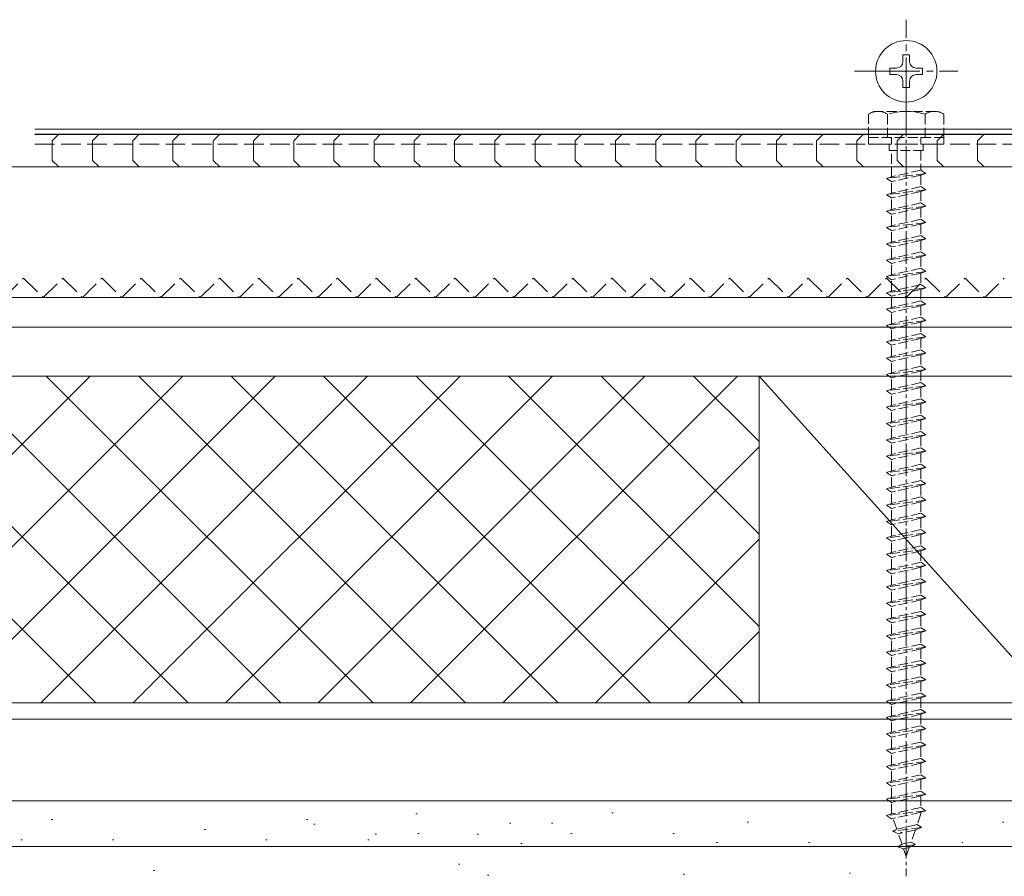
# Model space of a CAD drawing. Extents: x 0 to 3990, y 0 to 6413.
# Drawn here: x 1627 to 1777, y 4852 to 4983 of the extents above; entities that cross this region are included whole.
import ezdxf

# ---------------------------------------------------------------- set-up
doc = ezdxf.new("R2010")
doc.units = 0
doc.linetypes.add('YCENTER_1', pattern=[13, 10, -1, 1, -1])
doc.linetypes.add('YHIDDEN_1', pattern=[4, 3, -1])
for name, color, linetype, lineweight in [('YKK_12', 2, 'CONTINUOUS', 13), ('YKK_13', 4, 'CONTINUOUS', 13), ('YSS_K', 3, 'CONTINUOUS', 13)]:
    doc.layers.add(name, color=color, linetype=linetype, lineweight=lineweight)

msp = doc.modelspace()

# ---------------------------------------------------------------- linework, layer by layer
at = {"layer": 'YKK_12'}
for p, q in [((1629.23, 4966.65), (2330.77, 4966.65)), ((1629.23, 4965.85), (2330.77, 4965.85)), ((2330.77, 4965.83), (1629.23, 4965.83)), ((1629.23, 4960.85), (2330.77, 4960.85))]:
    msp.add_line(p, q, dxfattribs=at)
at = {"layer": 'YKK_12', "linetype": 'YHIDDEN_1'}
msp.add_line((1629.23, 4964.35), (2330.77, 4964.35), dxfattribs=at)
at = {"layer": 'YKK_12', "ltscale": 10}
msp.add_line((1372.5, 4876.35), (2587.5, 4876.35), dxfattribs=at)
at = {"layer": 'YKK_13', "linetype": 'YCENTER_1'}
for p, q in [((1762.5, 4967.58), (1762.5, 4983.38)), ((1754.6, 4975.48), (1770.4, 4975.48))]:
    msp.add_line(p, q, dxfattribs=at)
at = {"layer": 'YKK_13', "linetype": 'Continuous'}
for p, q in [((1763, 4977.98), (1762, 4977.98)), ((1762, 4977.98), (1762, 4976.98)), ((1763, 4976.98), (1763, 4977.98)), ((1761, 4975.98), (1760, 4975.98)), ((1760, 4975.98), (1760, 4974.98)), ((1765, 4975.98), (1764, 4975.98)), ((1765, 4974.98), (1765, 4975.98)), ((1760, 4974.98), (1761, 4974.98)), ((1764, 4974.98), (1765, 4974.98)), ((1762, 4973.98), (1762, 4972.98)), ((1762, 4972.98), (1763, 4972.98)), ((1763, 4972.98), (1763, 4973.98))]:
    msp.add_line(p, q, dxfattribs=at)
at = {"layer": 'YKK_13', "linetype": 'YCENTER_1', "ltscale": 0.5}
msp.add_line((1762.5, 4970.51), (1762.5, 4852.31), dxfattribs=at)
at = {"layer": 'YKK_13', "linetype": 'YHIDDEN_1', "ltscale": 0.5}
for p, q in [((1757.5, 4969.35), (1756.75, 4968.92)), ((1756.75, 4968.92), (1756.75, 4965.35)), ((1757.5, 4969.35), (1767.5, 4969.35)), ((1759.61, 4965.35), (1759.61, 4968.9)), ((1765.39, 4965.35), (1765.39, 4968.9)), ((1767.5, 4969.35), (1768.25, 4968.92)), ((1768.25, 4965.35), (1768.25, 4968.92)), ((1756.75, 4965.35), (1768.25, 4965.35)), ((1768.25, 4965.35), (1756.75, 4965.35)), ((1756.75, 4965.35), (1756.75, 4964.35)), ((1760.25, 4965.35), (1760.25, 4964.35)), ((1764.75, 4965.35), (1764.75, 4964.35)), ((1768.25, 4965.35), (1768.25, 4964.35)), ((1768.25, 4964.35), (1756.75, 4964.35)), ((1759.9, 4964.35), (1759.9, 4963.35)), ((1765.1, 4964.35), (1765.1, 4963.35)), ((1765.1, 4963.35), (1759.9, 4963.35)), ((1760.25, 4959.35), (1760.25, 4963.35)), ((1764.75, 4963.35), (1764.75, 4960.35)), ((1765.5, 4959.85), (1759.5, 4959.1)), ((1760.25, 4959.35), (1759.5, 4959.1)), ((1764.75, 4960.35), (1760.25, 4959.35)), ((1764.75, 4959.6), (1760.25, 4958.6)), ((1764.75, 4960.35), (1765.5, 4959.85)), ((1765.5, 4959.85), (1764.75, 4959.6)), ((1764.75, 4959.6), (1764.75, 4957.85)), ((1759.5, 4959.1), (1760.25, 4958.6)), ((1760.25, 4956.85), (1760.25, 4958.6)), ((1764.75, 4957.85), (1760.25, 4956.85)), ((1764.75, 4957.85), (1765.5, 4957.35)), ((1765.5, 4957.35), (1759.5, 4956.6)), ((1760.25, 4956.85), (1759.5, 4956.6)), ((1759.5, 4956.6), (1760.25, 4956.1)), ((1764.75, 4957.1), (1760.25, 4956.1)), ((1765.5, 4957.35), (1764.75, 4957.1)), ((1764.75, 4957.1), (1764.75, 4955.35)), ((1765.5, 4954.85), (1759.5, 4954.1)), ((1760.25, 4954.35), (1760.25, 4956.1)), ((1764.75, 4955.35), (1760.25, 4954.35)), ((1764.75, 4955.35), (1765.5, 4954.85)), ((1765.5, 4954.85), (1764.75, 4954.6)), ((1760.25, 4954.35), (1759.5, 4954.1)), ((1759.5, 4954.1), (1760.25, 4953.6)), ((1764.75, 4954.6), (1760.25, 4953.6)), ((1760.25, 4951.85), (1760.25, 4953.6)), ((1764.75, 4954.6), (1764.75, 4952.85)), ((1765.5, 4952.35), (1759.5, 4951.6)), ((1760.25, 4951.85), (1759.5, 4951.6)), ((1764.75, 4952.85), (1760.25, 4951.85)), ((1764.75, 4952.1), (1760.25, 4951.1)), ((1764.75, 4952.85), (1765.5, 4952.35)), ((1765.5, 4952.35), (1764.75, 4952.1)), ((1764.75, 4952.1), (1764.75, 4950.35)), ((1759.5, 4951.6), (1760.25, 4951.1)), ((1760.25, 4949.35), (1760.25, 4951.1)), ((1764.75, 4950.35), (1760.25, 4949.35)), ((1764.75, 4950.35), (1765.5, 4949.85)), ((1765.5, 4949.85), (1759.5, 4949.1)), ((1760.25, 4949.35), (1759.5, 4949.1)), ((1759.5, 4949.1), (1760.25, 4948.6)), ((1764.75, 4949.6), (1760.25, 4948.6)), ((1765.5, 4949.85), (1764.75, 4949.6)), ((1764.75, 4949.6), (1764.75, 4947.85)), ((1765.5, 4947.35), (1759.5, 4946.6)), ((1760.25, 4946.85), (1760.25, 4948.6)), ((1764.75, 4947.85), (1760.25, 4946.85)), ((1764.75, 4947.85), (1765.5, 4947.35)), ((1765.5, 4947.35), (1764.75, 4947.1)), ((1760.25, 4946.85), (1759.5, 4946.6)), ((1759.5, 4946.6), (1760.25, 4946.1)), ((1764.75, 4947.1), (1760.25, 4946.1)), ((1760.25, 4944.35), (1760.25, 4946.1)), ((1764.75, 4947.1), (1764.75, 4945.35)), ((1765.5, 4944.85), (1759.5, 4944.1)), ((1760.25, 4944.35), (1759.5, 4944.1)), ((1764.75, 4945.35), (1760.25, 4944.35)), ((1764.75, 4944.6), (1760.25, 4943.6)), ((1764.75, 4945.35), (1765.5, 4944.85)), ((1765.5, 4944.85), (1764.75, 4944.6)), ((1764.75, 4944.6), (1764.75, 4942.85)), ((1759.5, 4944.1), (1760.25, 4943.6)), ((1760.25, 4941.85), (1760.25, 4943.6)), ((1764.75, 4942.85), (1760.25, 4941.85)), ((1764.75, 4942.85), (1765.5, 4942.35)), ((1765.5, 4942.35), (1759.5, 4941.6)), ((1760.25, 4941.85), (1759.5, 4941.6)), ((1759.5, 4941.6), (1760.25, 4941.1)), ((1764.75, 4942.1), (1760.25, 4941.1)), ((1765.5, 4942.35), (1764.75, 4942.1)), ((1764.75, 4942.1), (1764.75, 4940.35)), ((1765.5, 4939.85), (1759.5, 4939.1)), ((1760.25, 4939.35), (1760.25, 4941.1)), ((1764.75, 4940.35), (1760.25, 4939.35)), ((1764.75, 4940.35), (1765.5, 4939.85)), ((1765.5, 4939.85), (1764.75, 4939.6)), ((1760.25, 4939.35), (1759.5, 4939.1)), ((1759.5, 4939.1), (1760.25, 4938.6)), ((1764.75, 4939.6), (1760.25, 4938.6)), ((1760.25, 4936.85), (1760.25, 4938.6)), ((1764.75, 4939.6), (1764.75, 4937.85)), ((1765.5, 4937.35), (1759.5, 4936.6)), ((1760.25, 4936.85), (1759.5, 4936.6)), ((1764.75, 4937.85), (1760.25, 4936.85)), ((1764.75, 4937.1), (1760.25, 4936.1)), ((1764.75, 4937.85), (1765.5, 4937.35)), ((1765.5, 4937.35), (1764.75, 4937.1)), ((1764.75, 4937.1), (1764.75, 4935.35)), ((1759.5, 4936.6), (1760.25, 4936.1)), ((1760.25, 4934.35), (1760.25, 4936.1)), ((1764.75, 4935.35), (1760.25, 4934.35)), ((1764.75, 4935.35), (1765.5, 4934.85)), ((1765.5, 4934.85), (1759.5, 4934.1)), ((1760.25, 4934.35), (1759.5, 4934.1)), ((1759.5, 4934.1), (1760.25, 4933.6)), ((1764.75, 4934.6), (1760.25, 4933.6)), ((1765.5, 4934.85), (1764.75, 4934.6)), ((1764.75, 4934.6), (1764.75, 4932.85)), ((1765.5, 4932.35), (1759.5, 4931.6)), ((1760.25, 4931.85), (1760.25, 4933.6)), ((1764.75, 4932.85), (1760.25, 4931.85)), ((1764.75, 4932.1), (1760.25, 4931.1)), ((1764.75, 4932.85), (1765.5, 4932.35)), ((1765.5, 4932.35), (1764.75, 4932.1)), ((1764.75, 4932.1), (1764.75, 4930.35)), ((1760.25, 4931.85), (1759.5, 4931.6)), ((1759.5, 4931.6), (1760.25, 4931.1)), ((1760.25, 4929.35), (1760.25, 4931.1)), ((1765.5, 4929.85), (1759.5, 4929.1)), ((1760.25, 4929.35), (1759.5, 4929.1)), ((1759.5, 4929.1), (1760.25, 4928.6)), ((1764.75, 4930.35), (1760.25, 4929.35)), ((1764.75, 4929.6), (1760.25, 4928.6)), ((1764.75, 4930.35), (1765.5, 4929.85)), ((1765.5, 4929.85), (1764.75, 4929.6)), ((1764.75, 4929.6), (1764.75, 4927.85)), ((1760.25, 4926.85), (1760.25, 4928.6)), ((1764.75, 4927.85), (1760.25, 4926.85)), ((1764.75, 4927.85), (1765.5, 4927.35)), ((1765.5, 4927.35), (1759.5, 4926.6)), ((1760.25, 4926.85), (1759.5, 4926.6)), ((1759.5, 4926.6), (1760.25, 4926.1)), ((1764.75, 4927.1), (1760.25, 4926.1)), ((1760.25, 4924.35), (1760.25, 4926.1)), ((1765.5, 4927.35), (1764.75, 4927.1)), ((1764.75, 4927.1), (1764.75, 4925.35)), ((1765.5, 4924.85), (1759.5, 4924.1)), ((1764.75, 4925.35), (1760.25, 4924.35)), ((1764.75, 4924.6), (1760.25, 4923.6)), ((1764.75, 4925.35), (1765.5, 4924.85)), ((1765.5, 4924.85), (1764.75, 4924.6)), ((1764.75, 4924.6), (1764.75, 4922.85)), ((1760.25, 4924.35), (1759.5, 4924.1)), ((1759.5, 4924.1), (1760.25, 4923.6)), ((1760.25, 4921.85), (1760.25, 4923.6)), ((1765.5, 4922.35), (1759.5, 4921.6)), ((1760.25, 4921.85), (1759.5, 4921.6)), ((1759.5, 4921.6), (1760.25, 4921.1)), ((1764.75, 4922.85), (1760.25, 4921.85)), ((1764.75, 4922.1), (1760.25, 4921.1)), ((1764.75, 4922.85), (1765.5, 4922.35)), ((1765.5, 4922.35), (1764.75, 4922.1)), ((1764.75, 4922.1), (1764.75, 4920.35)), ((1760.25, 4919.35), (1760.25, 4921.1)), ((1764.75, 4920.35), (1760.25, 4919.35)), ((1764.75, 4920.35), (1765.5, 4919.85)), ((1765.5, 4919.85), (1759.5, 4919.1)), ((1760.25, 4919.35), (1759.5, 4919.1)), ((1759.5, 4919.1), (1760.25, 4918.6)), ((1764.75, 4919.6), (1760.25, 4918.6)), ((1760.25, 4916.85), (1760.25, 4918.6)), ((1765.5, 4919.85), (1764.75, 4919.6)), ((1764.75, 4919.6), (1764.75, 4917.85)), ((1765.5, 4917.35), (1759.5, 4916.6)), ((1764.75, 4917.85), (1760.25, 4916.85)), ((1764.75, 4917.1), (1760.25, 4916.1)), ((1764.75, 4917.85), (1765.5, 4917.35)), ((1765.5, 4917.35), (1764.75, 4917.1)), ((1764.75, 4917.1), (1764.75, 4915.35)), ((1760.25, 4916.85), (1759.5, 4916.6)), ((1759.5, 4916.6), (1760.25, 4916.1)), ((1760.25, 4914.35), (1760.25, 4916.1)), ((1765.5, 4914.85), (1759.5, 4914.1)), ((1760.25, 4914.35), (1759.5, 4914.1)), ((1759.5, 4914.1), (1760.25, 4913.6)), ((1764.75, 4915.35), (1760.25, 4914.35)), ((1764.75, 4914.6), (1760.25, 4913.6)), ((1764.75, 4915.35), (1765.5, 4914.85)), ((1765.5, 4914.85), (1764.75, 4914.6)), ((1764.75, 4914.6), (1764.75, 4912.85)), ((1760.25, 4911.85), (1760.25, 4913.6)), ((1764.75, 4912.85), (1760.25, 4911.85)), ((1764.75, 4912.85), (1765.5, 4912.35)), ((1765.5, 4912.35), (1759.5, 4911.6)), ((1760.25, 4911.85), (1759.5, 4911.6)), ((1759.5, 4911.6), (1760.25, 4911.1)), ((1764.75, 4912.1), (1760.25, 4911.1)), ((1760.25, 4909.35), (1760.25, 4911.1)), ((1765.5, 4912.35), (1764.75, 4912.1)), ((1764.75, 4912.1), (1764.75, 4910.35)), ((1765.5, 4909.85), (1759.5, 4909.1)), ((1764.75, 4910.35), (1760.25, 4909.35)), ((1764.75, 4909.6), (1760.25, 4908.6)), ((1764.75, 4910.35), (1765.5, 4909.85)), ((1765.5, 4909.85), (1764.75, 4909.6)), ((1764.75, 4909.6), (1764.75, 4907.85)), ((1760.25, 4909.35), (1759.5, 4909.1)), ((1759.5, 4909.1), (1760.25, 4908.6)), ((1760.25, 4906.85), (1760.25, 4908.6)), ((1765.5, 4907.35), (1759.5, 4906.6)), ((1760.25, 4906.85), (1759.5, 4906.6)), ((1759.5, 4906.6), (1760.25, 4906.1)), ((1764.75, 4907.85), (1760.25, 4906.85)), ((1764.75, 4907.1), (1760.25, 4906.1)), ((1764.75, 4907.85), (1765.5, 4907.35)), ((1765.5, 4907.35), (1764.75, 4907.1)), ((1764.75, 4907.1), (1764.75, 4905.35)), ((1760.25, 4904.35), (1760.25, 4906.1)), ((1764.75, 4905.35), (1760.25, 4904.35)), ((1764.75, 4905.35), (1765.5, 4904.85)), ((1765.5, 4904.85), (1759.5, 4904.1)), ((1760.25, 4904.35), (1759.5, 4904.1)), ((1759.5, 4904.1), (1760.25, 4903.6)), ((1764.75, 4904.6), (1760.25, 4903.6)), ((1760.25, 4901.85), (1760.25, 4903.6)), ((1765.5, 4904.85), (1764.75, 4904.6)), ((1764.75, 4904.6), (1764.75, 4902.85)), ((1765.5, 4902.35), (1759.5, 4901.6)), ((1764.75, 4902.85), (1760.25, 4901.85)), ((1764.75, 4902.1), (1760.25, 4901.1)), ((1764.75, 4902.85), (1765.5, 4902.35)), ((1765.5, 4902.35), (1764.75, 4902.1)), ((1764.75, 4902.1), (1764.75, 4900.35)), ((1760.25, 4901.85), (1759.5, 4901.6)), ((1759.5, 4901.6), (1760.25, 4901.1)), ((1760.25, 4899.35), (1760.25, 4901.1)), ((1765.5, 4899.85), (1759.5, 4899.1)), ((1760.25, 4899.35), (1759.5, 4899.1)), ((1759.5, 4899.1), (1760.25, 4898.6)), ((1764.75, 4900.35), (1760.25, 4899.35)), ((1764.75, 4899.6), (1760.25, 4898.6)), ((1764.75, 4900.35), (1765.5, 4899.85)), ((1765.5, 4899.85), (1764.75, 4899.6)), ((1764.75, 4899.6), (1764.75, 4897.85)), ((1760.25, 4896.85), (1760.25, 4898.6)), ((1764.75, 4897.85), (1760.25, 4896.85)), ((1764.75, 4897.85), (1765.5, 4897.35)), ((1765.5, 4897.35), (1759.5, 4896.6)), ((1760.25, 4896.85), (1759.5, 4896.6)), ((1759.5, 4896.6), (1760.25, 4896.1)), ((1764.75, 4897.1), (1760.25, 4896.1)), ((1760.25, 4894.35), (1760.25, 4896.1)), ((1765.5, 4897.35), (1764.75, 4897.1)), ((1764.75, 4897.1), (1764.75, 4895.35)), ((1765.5, 4894.85), (1759.5, 4894.1)), ((1764.75, 4895.35), (1760.25, 4894.35)), ((1764.75, 4894.6), (1760.25, 4893.6)), ((1764.75, 4895.35), (1765.5, 4894.85)), ((1765.5, 4894.85), (1764.75, 4894.6)), ((1764.75, 4894.6), (1764.75, 4892.85)), ((1760.25, 4894.35), (1759.5, 4894.1)), ((1759.5, 4894.1), (1760.25, 4893.6)), ((1760.25, 4891.85), (1760.25, 4893.6)), ((1765.5, 4892.35), (1759.5, 4891.6)), ((1760.25, 4891.85), (1759.5, 4891.6)), ((1759.5, 4891.6), (1760.25, 4891.1)), ((1764.75, 4892.85), (1760.25, 4891.85)), ((1764.75, 4892.1), (1760.25, 4891.1)), ((1764.75, 4892.85), (1765.5, 4892.35)), ((1765.5, 4892.35), (1764.75, 4892.1)), ((1764.75, 4892.1), (1764.75, 4890.35)), ((1760.25, 4889.35), (1760.25, 4891.1)), ((1764.75, 4890.35), (1760.25, 4889.35)), ((1764.75, 4890.35), (1765.5, 4889.85)), ((1765.5, 4889.85), (1759.5, 4889.1)), ((1760.25, 4889.35), (1759.5, 4889.1)), ((1759.5, 4889.1), (1760.25, 4888.6)), ((1764.75, 4889.6), (1760.25, 4888.6)), ((1760.25, 4886.85), (1760.25, 4888.6)), ((1765.5, 4889.85), (1764.75, 4889.6)), ((1764.75, 4889.6), (1764.75, 4887.85)), ((1765.5, 4887.35), (1759.5, 4886.6)), ((1764.75, 4887.85), (1760.25, 4886.85)), ((1764.75, 4887.1), (1760.25, 4886.1)), ((1764.75, 4887.85), (1765.5, 4887.35)), ((1765.5, 4887.35), (1764.75, 4887.1)), ((1764.75, 4887.1), (1764.75, 4885.35)), ((1760.25, 4886.85), (1759.5, 4886.6)), ((1759.5, 4886.6), (1760.25, 4886.1)), ((1760.25, 4884.35), (1760.25, 4886.1)), ((1765.5, 4884.85), (1759.5, 4884.1)), ((1760.25, 4884.35), (1759.5, 4884.1)), ((1759.5, 4884.1), (1760.25, 4883.6)), ((1764.75, 4885.35), (1760.25, 4884.35)), ((1764.75, 4884.6), (1760.25, 4883.6)), ((1764.75, 4885.35), (1765.5, 4884.85)), ((1765.5, 4884.85), (1764.75, 4884.6)), ((1764.75, 4884.6), (1764.75, 4882.85)), ((1760.25, 4881.85), (1760.25, 4883.6)), ((1764.75, 4882.85), (1760.25, 4881.85)), ((1764.75, 4882.85), (1765.5, 4882.35)), ((1765.5, 4882.35), (1759.5, 4881.6)), ((1760.25, 4881.85), (1759.5, 4881.6)), ((1759.5, 4881.6), (1760.25, 4881.1)), ((1764.75, 4882.1), (1760.25, 4881.1)), ((1760.25, 4879.35), (1760.25, 4881.1)), ((1765.5, 4882.35), (1764.75, 4882.1)), ((1764.75, 4882.1), (1764.75, 4880.35)), ((1765.5, 4879.85), (1759.5, 4879.1)), ((1764.75, 4880.35), (1760.25, 4879.35)), ((1764.75, 4879.6), (1760.25, 4878.6)), ((1764.75, 4880.35), (1765.5, 4879.85)), ((1765.5, 4879.85), (1764.75, 4879.6)), ((1764.75, 4879.6), (1764.75, 4877.85)), ((1760.25, 4879.35), (1759.5, 4879.1)), ((1759.5, 4879.1), (1760.25, 4878.6)), ((1760.25, 4876.85), (1760.25, 4878.6)), ((1765.5, 4877.35), (1759.5, 4876.6)), ((1760.25, 4876.85), (1759.5, 4876.6)), ((1759.5, 4876.6), (1760.25, 4876.1)), ((1764.75, 4877.85), (1760.25, 4876.85)), ((1764.75, 4877.1), (1760.25, 4876.1)), ((1764.75, 4877.85), (1765.5, 4877.35)), ((1765.5, 4877.35), (1764.75, 4877.1)), ((1764.75, 4877.1), (1764.75, 4875.35)), ((1760.25, 4874.35), (1760.25, 4876.1)), ((1764.75, 4875.35), (1760.25, 4874.35)), ((1764.75, 4875.35), (1765.5, 4874.85)), ((1765.5, 4874.85), (1759.5, 4874.1)), ((1760.25, 4874.35), (1759.5, 4874.1)), ((1759.5, 4874.1), (1760.25, 4873.6)), ((1764.75, 4874.6), (1760.25, 4873.6)), ((1760.25, 4871.85), (1760.25, 4873.6)), ((1765.5, 4874.85), (1764.75, 4874.6)), ((1764.75, 4874.6), (1764.75, 4872.85)), ((1765.5, 4872.35), (1759.5, 4871.6)), ((1764.75, 4872.85), (1760.25, 4871.85)), ((1764.75, 4872.1), (1760.25, 4871.1)), ((1764.75, 4872.85), (1765.5, 4872.35)), ((1765.5, 4872.35), (1764.75, 4872.1)), ((1764.75, 4872.1), (1764.75, 4870.35)), ((1760.25, 4871.85), (1759.5, 4871.6)), ((1759.5, 4871.6), (1760.25, 4871.1)), ((1760.25, 4869.35), (1760.25, 4871.1)), ((1765.5, 4869.85), (1759.5, 4869.1)), ((1760.25, 4869.35), (1759.5, 4869.1)), ((1759.5, 4869.1), (1760.25, 4868.6)), ((1764.75, 4870.35), (1760.25, 4869.35)), ((1764.75, 4869.6), (1760.25, 4868.6)), ((1764.75, 4870.35), (1765.5, 4869.85)), ((1765.5, 4869.85), (1764.75, 4869.6)), ((1764.75, 4869.6), (1764.75, 4867.85)), ((1765.5, 4867.35), (1759.5, 4866.6)), ((1760.25, 4866.85), (1760.25, 4868.6)), ((1764.75, 4867.85), (1760.25, 4866.85)), ((1764.75, 4867.85), (1765.5, 4867.35)), ((1765.5, 4867.35), (1764.75, 4867.1)), ((1760.25, 4866.85), (1759.5, 4866.6)), ((1759.5, 4866.6), (1760.25, 4866.1)), ((1764.75, 4867.1), (1760.25, 4866.1)), ((1760.25, 4864.35), (1760.25, 4866.1)), ((1764.75, 4867.1), (1764.75, 4865.35)), ((1765.5, 4864.85), (1759.5, 4864.1)), ((1760.25, 4864.35), (1759.5, 4864.1)), ((1764.75, 4865.35), (1760.25, 4864.35)), ((1764.75, 4864.6), (1760.25, 4863.6)), ((1764.75, 4865.35), (1765.5, 4864.85)), ((1765.5, 4864.85), (1764.75, 4864.6)), ((1764.75, 4864.6), (1764.75, 4862.85)), ((1759.5, 4864.1), (1760.25, 4863.6)), ((1760.25, 4861.89), (1760.25, 4863.6)), ((1764.75, 4862.85), (1760.25, 4861.85)), ((1764.75, 4862.85), (1765.5, 4862.35)), ((1765.5, 4862.35), (1759.5, 4861.6)), ((1760.25, 4861.85), (1759.5, 4861.6)), ((1759.5, 4861.6), (1760.25, 4861.1)), ((1764.75, 4862.1), (1760.25, 4861.1)), ((1760.26, 4861.85), (1760.25, 4861.89)), ((1764.75, 4861.89), (1764.18, 4860.22)), ((1765.5, 4862.35), (1764.75, 4862.1)), ((1764.75, 4862.1), (1764.75, 4861.89)), ((1761.06, 4859.53), (1760.5, 4861.16)), ((1764.18, 4860.22), (1761.06, 4859.53)), ((1764.81, 4859.77), (1764.18, 4860.22)), ((1764.81, 4859.77), (1760.38, 4859.21)), ((1760.38, 4859.21), (1761.06, 4859.53)), ((1760.38, 4859.21), (1761.3, 4858.83)), ((1763.9, 4859.41), (1761.3, 4858.83)), ((1761.86, 4857.21), (1761.3, 4858.83)), ((1763.9, 4859.41), (1763.24, 4857.52)), ((1764.81, 4859.77), (1763.9, 4859.41)), ((1761.2, 4856.81), (1761.86, 4857.21)), ((1763.91, 4857.15), (1761.2, 4856.81)), ((1761.2, 4856.81), (1762.1, 4856.51)), ((1763.24, 4857.52), (1761.86, 4857.21)), ((1763.91, 4857.15), (1762.97, 4856.7)), ((1763.91, 4857.15), (1763.24, 4857.52)), ((1762.97, 4856.7), (1762.1, 4856.51)), ((1762.5, 4855.35), (1762.1, 4856.51)), ((1762.97, 4856.7), (1762.5, 4855.35))]:
    msp.add_line(p, q, dxfattribs=at)
at = {"layer": 'YKK_13', "linetype": 'Continuous'}
msp.add_circle((1762.5, 4975.48), 4.7, dxfattribs=at)
for centre, start, end in [((1761, 4976.98), 270, 0), ((1764, 4976.98), 180, 270), ((1761, 4973.98), 0, 90), ((1764, 4973.98), 90, 180)]:
    msp.add_arc(centre, 1, start, end, dxfattribs=at)
at = {"layer": 'YKK_13', "linetype": 'YHIDDEN_1', "ltscale": 0.5}
for centre, radius, start, end in [((1758.17, 4966.8), 2.56, 55.6158, 123.7482), ((1762.5, 4959.8), 9.55, 72.412, 107.588), ((1766.83, 4966.8), 2.56, 56.2518, 124.3842)]:
    msp.add_arc(centre, radius, start, end, dxfattribs=at)
at = {"layer": 'YSS_K', "linetype": 'Continuous'}
for p, q in [((1632.89, 4965.85), (1631.89, 4964.85)), ((1639.05, 4965.85), (1638.05, 4964.85)), ((1645.2, 4965.85), (1644.2, 4964.85)), ((1651.35, 4965.85), (1650.35, 4964.85)), ((1657.5, 4965.85), (1656.5, 4964.85)), ((1663.66, 4965.85), (1662.66, 4964.85)), ((1669.81, 4965.85), (1668.81, 4964.85)), ((1675.96, 4965.85), (1674.96, 4964.85)), ((1682.11, 4965.85), (1681.11, 4964.85)), ((1688.26, 4965.85), (1687.26, 4964.85)), ((1694.42, 4965.85), (1693.42, 4964.85)), ((1700.57, 4965.85), (1699.57, 4964.85)), ((1706.72, 4965.85), (1705.72, 4964.85)), ((1712.87, 4965.85), (1711.87, 4964.85)), ((1719.03, 4965.85), (1718.03, 4964.85)), ((1725.18, 4965.85), (1724.18, 4964.85)), ((1731.33, 4965.85), (1730.33, 4964.85)), ((1737.48, 4965.85), (1736.48, 4964.85)), ((1743.64, 4965.85), (1742.64, 4964.85)), ((1749.79, 4965.85), (1748.79, 4964.85)), ((1755.94, 4965.85), (1754.94, 4964.85)), ((1762.09, 4965.85), (1761.09, 4964.85)), ((1768.25, 4965.85), (1767.25, 4964.85)), ((1774.4, 4965.85), (1773.4, 4964.85)), ((1631.89, 4964.85), (1631.89, 4961.85)), ((1638.05, 4964.85), (1638.05, 4961.85)), ((1644.2, 4964.85), (1644.2, 4961.85)), ((1650.35, 4964.85), (1650.35, 4961.85)), ((1656.5, 4964.85), (1656.5, 4961.85)), ((1662.66, 4964.85), (1662.66, 4961.85)), ((1668.81, 4964.85), (1668.81, 4961.85)), ((1674.96, 4964.85), (1674.96, 4961.85)), ((1681.11, 4964.85), (1681.11, 4961.85)), ((1687.26, 4964.85), (1687.26, 4961.85)), ((1693.42, 4964.85), (1693.42, 4961.85)), ((1699.57, 4964.85), (1699.57, 4961.85)), ((1705.72, 4964.85), (1705.72, 4961.85)), ((1711.87, 4964.85), (1711.87, 4961.85)), ((1718.03, 4964.85), (1718.03, 4961.85)), ((1724.18, 4964.85), (1724.18, 4961.85)), ((1730.33, 4964.85), (1730.33, 4961.85)), ((1736.48, 4964.85), (1736.48, 4961.85)), ((1742.64, 4964.85), (1742.64, 4961.85)), ((1748.79, 4964.85), (1748.79, 4961.85)), ((1754.94, 4964.85), (1754.94, 4961.85)), ((1761.09, 4964.85), (1761.09, 4961.85)), ((1767.25, 4964.85), (1767.25, 4961.85)), ((1773.4, 4964.85), (1773.4, 4961.85)), ((1631.89, 4961.85), (1632.89, 4960.85)), ((1638.05, 4961.85), (1639.05, 4960.85)), ((1644.2, 4961.85), (1645.2, 4960.85)), ((1650.35, 4961.85), (1651.35, 4960.85)), ((1656.5, 4961.85), (1657.5, 4960.85)), ((1662.66, 4961.85), (1663.66, 4960.85)), ((1668.81, 4961.85), (1669.81, 4960.85)), ((1674.96, 4961.85), (1675.96, 4960.85)), ((1681.11, 4961.85), (1682.11, 4960.85)), ((1687.26, 4961.85), (1688.26, 4960.85)), ((1693.42, 4961.85), (1694.42, 4960.85)), ((1699.57, 4961.85), (1700.57, 4960.85)), ((1705.72, 4961.85), (1706.72, 4960.85)), ((1711.87, 4961.85), (1712.87, 4960.85)), ((1718.03, 4961.85), (1719.03, 4960.85)), ((1724.18, 4961.85), (1725.18, 4960.85)), ((1730.33, 4961.85), (1731.33, 4960.85)), ((1736.48, 4961.85), (1737.48, 4960.85)), ((1742.64, 4961.85), (1743.64, 4960.85)), ((1748.79, 4961.85), (1749.79, 4960.85)), ((1754.94, 4961.85), (1755.94, 4960.85)), ((1761.09, 4961.85), (1762.09, 4960.85)), ((1767.25, 4961.85), (1768.25, 4960.85)), ((1773.4, 4961.85), (1774.4, 4960.85))]:
    msp.add_line(p, q, dxfattribs=at)
at = {"layer": 'YSS_K'}
for p, q in [((1292.5, 4960.85), (2395.7, 4960.85)), ((2652.5, 4940.85), (1565.7, 4940.85)), ((3259.5, 4936.35), (700, 4936.35)), ((1565.7, 4928.85), (2652.5, 4928.85)), ((1587.68, 4878.85), (1637.68, 4928.85)), ((1638.54, 4878.85), (1588.54, 4928.85)), ((1601.83, 4878.85), (1651.83, 4928.85)), ((1652.68, 4878.85), (1602.68, 4928.85)), ((1615.97, 4878.85), (1665.97, 4928.85)), ((1666.83, 4878.85), (1616.83, 4928.85)), ((1630.11, 4878.85), (1680.11, 4928.85)), ((1680.97, 4878.85), (1630.97, 4928.85)), ((1644.25, 4878.85), (1694.25, 4928.85)), ((1695.11, 4878.85), (1645.11, 4928.85)), ((1658.39, 4878.85), (1708.39, 4928.85)), ((1709.25, 4878.85), (1659.25, 4928.85)), ((1672.54, 4878.85), (1722.54, 4928.85)), ((1723.39, 4878.85), (1673.39, 4928.85)), ((1686.68, 4878.85), (1736.68, 4928.85)), ((1737.54, 4878.85), (1687.54, 4928.85)), ((1740, 4890.53), (1701.68, 4928.85)), ((1740, 4904.67), (1715.82, 4928.85)), ((1740, 4918.82), (1729.96, 4928.85)), ((1700.82, 4878.85), (1740, 4918.03)), ((1714.96, 4878.85), (1740, 4903.89)), ((1729.11, 4878.85), (1740, 4889.75))]:
    msp.add_line(p, q, dxfattribs=at)
at = {"layer": 'YSS_K', "linetype": 'YHIDDEN_1'}
for p, q in [((1624.5, 4940.85), (1627.5, 4943.85)), ((1627.5, 4943.85), (1630.5, 4940.85)), ((1630.5, 4940.85), (1633.5, 4943.85)), ((1633.5, 4943.85), (1636.5, 4940.85)), ((1636.5, 4940.85), (1639.5, 4943.85)), ((1639.5, 4943.85), (1642.5, 4940.85)), ((1642.5, 4940.85), (1645.5, 4943.85)), ((1645.5, 4943.85), (1648.5, 4940.85)), ((1648.5, 4940.85), (1651.5, 4943.85)), ((1651.5, 4943.85), (1654.5, 4940.85)), ((1654.5, 4940.85), (1657.5, 4943.85)), ((1657.5, 4943.85), (1660.5, 4940.85)), ((1660.5, 4940.85), (1663.5, 4943.85)), ((1663.5, 4943.85), (1666.5, 4940.85)), ((1666.5, 4940.85), (1669.5, 4943.85)), ((1669.5, 4943.85), (1672.5, 4940.85)), ((1672.5, 4940.85), (1675.5, 4943.85)), ((1675.5, 4943.85), (1678.5, 4940.85)), ((1678.5, 4940.85), (1681.5, 4943.85)), ((1681.5, 4943.85), (1684.5, 4940.85)), ((1684.5, 4940.85), (1687.5, 4943.85)), ((1687.5, 4943.85), (1690.5, 4940.85)), ((1690.5, 4940.85), (1693.5, 4943.85)), ((1693.5, 4943.85), (1696.5, 4940.85)), ((1696.5, 4940.85), (1699.5, 4943.85)), ((1699.5, 4943.85), (1702.5, 4940.85)), ((1702.5, 4940.85), (1705.5, 4943.85)), ((1705.5, 4943.85), (1708.5, 4940.85)), ((1708.5, 4940.85), (1711.5, 4943.85)), ((1711.5, 4943.85), (1714.5, 4940.85)), ((1714.5, 4940.85), (1717.5, 4943.85)), ((1717.5, 4943.85), (1720.5, 4940.85)), ((1720.5, 4940.85), (1723.5, 4943.85)), ((1723.5, 4943.85), (1726.5, 4940.85)), ((1726.5, 4940.85), (1729.5, 4943.85)), ((1729.5, 4943.85), (1732.5, 4940.85)), ((1732.5, 4940.85), (1735.5, 4943.85)), ((1735.5, 4943.85), (1738.5, 4940.85)), ((1738.5, 4940.85), (1741.5, 4943.85)), ((1741.5, 4943.85), (1744.5, 4940.85)), ((1744.5, 4940.85), (1747.5, 4943.85)), ((1747.5, 4943.85), (1750.5, 4940.85)), ((1750.5, 4940.85), (1753.5, 4943.85)), ((1753.5, 4943.85), (1756.5, 4940.85)), ((1756.5, 4940.85), (1759.5, 4943.85)), ((1759.5, 4943.85), (1762.5, 4940.85)), ((1762.5, 4940.85), (1765.5, 4943.85)), ((1765.5, 4943.85), (1768.5, 4940.85)), ((1768.5, 4940.85), (1771.5, 4943.85)), ((1771.5, 4943.85), (1774.5, 4940.85)), ((1774.5, 4940.85), (1777.5, 4943.85))]:
    msp.add_line(p, q, dxfattribs=at)
at = {"layer": 'YSS_K', "linetype": 'Continuous', "ltscale": 0.5}
for p, q in [((1740, 4928.85), (1740, 4878.85)), ((1785, 4878.85), (1740, 4928.85)), ((1740, 4878.85), (1785, 4878.85))]:
    msp.add_line(p, q, dxfattribs=at)
at = {"layer": 'YSS_K', "linetype": 'Continuous', "ltscale": 1.5}
for p, q in [((2382.5, 4878.85), (1577.5, 4878.85)), ((2382.5, 4863.85), (1577.5, 4863.85)), ((1577.5, 4863.85), (2382.5, 4863.85)), ((1687.51, 4861.87), (1687.71, 4861.87)), ((1717.45, 4862), (1717.65, 4862)), ((1631.75, 4861.02), (1631.95, 4861.02)), ((1670.79, 4861.02), (1670.99, 4861.02)), ((1671.89, 4860.3), (1672.09, 4860.3)), ((1701.83, 4860.44), (1702.03, 4860.44)), ((1708.24, 4860.45), (1708.44, 4860.45)), ((1738.18, 4860.58), (1738.38, 4860.58)), ((1777.23, 4860.58), (1777.43, 4860.58)), ((1655.18, 4859.46), (1655.38, 4859.46)), ((1681.26, 4858.74), (1681.46, 4858.74)), ((1687.78, 4858.87), (1687.98, 4858.87)), ((1696.88, 4858.74), (1697.08, 4858.74)), ((1711.2, 4858.87), (1711.4, 4858.87)), ((1726.82, 4858.87), (1727.02, 4858.87)), ((1761.61, 4859.02), (1761.81, 4859.02)), ((1577.5, 4856.85), (2382.5, 4856.85)), ((2382.5, 4856.85), (1577.5, 4856.85)), ((1627.06, 4857.89), (1627.26, 4857.89)), ((1641.12, 4857.89), (1641.32, 4857.89)), ((1664.55, 4857.89), (1664.75, 4857.89)), ((1680.17, 4857.89), (1680.37, 4857.89)), ((1703.55, 4857.33), (1703.75, 4857.33)), ((1733.49, 4857.46), (1733.69, 4857.46)), ((1747.55, 4857.46), (1747.75, 4857.46)), ((1770.98, 4857.46), (1771.18, 4857.46)), ((1694.02, 4854.19), (1694.22, 4854.19)), ((1647.37, 4853.21), (1647.57, 4853.21)), ((1698.44, 4852.5), (1698.64, 4852.5)), ((1728.38, 4852.63), (1728.58, 4852.63)), ((1753.8, 4852.77), (1754, 4852.77))]:
    msp.add_line(p, q, dxfattribs=at)

doc.saveas('drawing.dxf')
